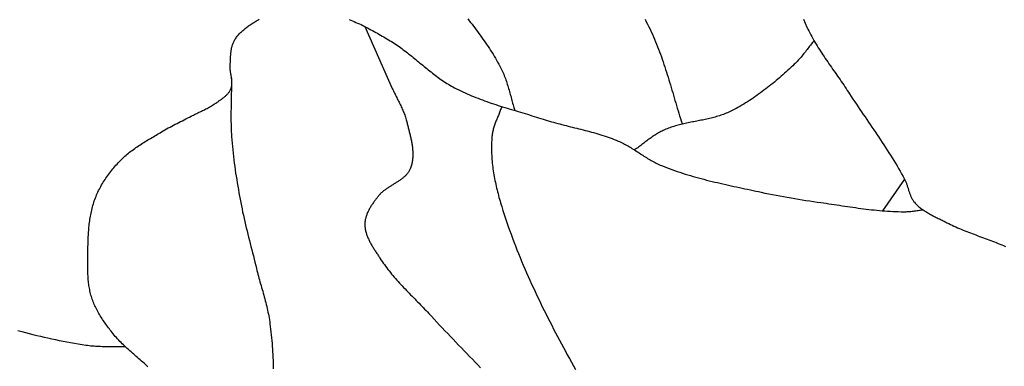
# Model space of a CAD drawing. Units: millimetres. Extents: x 2 to 1273, y -64 to 64.
# Drawn here: x 864 to 888, y -6 to 2 of the extents above; entities that cross this region are included whole.
import ezdxf

# ---------------------------------------------------------------- set-up
doc = ezdxf.new("R2010")
doc.units = ezdxf.units.MM
doc.layers.add('Vector Layer 1', color=7, linetype='Continuous', lineweight=30)

msp = doc.modelspace()

# ---------------------------------------------------------------- linework, layer by layer
at = {"layer": 'Vector Layer 1', "color": 18, "lineweight": 30, "true_color": 0x000000}
msp.add_line((885.866, -1.714), (885.315, -2.511), dxfattribs=at)
at = {"layer": 'Vector Layer 1', "color": 18, "lineweight": 30, "true_color": 0x000000, "extrusion": (0, 0, -1)}
for points in [[(-866.809, -6.438), (-866.777, -6.409), (-866.745, -6.38), (-866.712, -6.351), (-866.68, -6.322), (-866.647, -6.293), (-866.615, -6.265), (-866.582, -6.236), (-866.549, -6.208), (-866.516, -6.179), (-866.484, -6.151), (-866.451, -6.122), (-866.418, -6.093), (-866.386, -6.065), (-866.353, -6.036), (-866.321, -6.007), (-866.289, -5.978), (-866.257, -5.948), (-866.226, -5.919), (-866.195, -5.889), (-866.164, -5.859), (-866.133, -5.829), (-866.103, -5.798), (-866.073, -5.767), (-866.044, -5.736), (-866.015, -5.704), (-865.987, -5.672), (-865.959, -5.639), (-865.931, -5.606), (-865.905, -5.573), (-865.905, -5.573), (-865.882, -5.544), (-865.86, -5.515), (-865.838, -5.486), (-865.816, -5.457), (-865.794, -5.428), (-865.773, -5.398), (-865.751, -5.369), (-865.73, -5.339), (-865.709, -5.309), (-865.689, -5.279), (-865.669, -5.248), (-865.649, -5.217), (-865.629, -5.187), (-865.61, -5.156), (-865.591, -5.124), (-865.573, -5.093), (-865.555, -5.061), (-865.538, -5.03), (-865.521, -4.998), (-865.504, -4.965), (-865.488, -4.933), (-865.473, -4.9), (-865.458, -4.867), (-865.444, -4.834), (-865.431, -4.801), (-865.418, -4.767), (-865.406, -4.734), (-865.394, -4.7), (-865.394, -4.7), (-865.384, -4.666), (-865.374, -4.632), (-865.365, -4.599), (-865.357, -4.565), (-865.349, -4.53), (-865.342, -4.496), (-865.335, -4.462), (-865.33, -4.427), (-865.324, -4.393), (-865.319, -4.358), (-865.315, -4.323), (-865.311, -4.288), (-865.308, -4.253), (-865.305, -4.218), (-865.303, -4.183), (-865.3, -4.148), (-865.299, -4.112), (-865.297, -4.077), (-865.296, -4.042), (-865.295, -4.007), (-865.294, -3.971), (-865.294, -3.936), (-865.294, -3.901), (-865.294, -3.865), (-865.294, -3.83), (-865.294, -3.795), (-865.294, -3.76), (-865.295, -3.725), (-865.295, -3.69), (-865.295, -3.69), (-865.295, -3.65), (-865.296, -3.61), (-865.296, -3.57), (-865.297, -3.53), (-865.297, -3.49), (-865.298, -3.45), (-865.299, -3.409), (-865.3, -3.369), (-865.301, -3.329), (-865.302, -3.289), (-865.304, -3.248), (-865.305, -3.208), (-865.307, -3.168), (-865.309, -3.128), (-865.311, -3.087), (-865.314, -3.047), (-865.317, -3.007), (-865.32, -2.967), (-865.324, -2.927), (-865.328, -2.887), (-865.332, -2.847), (-865.337, -2.807), (-865.342, -2.768), (-865.348, -2.728), (-865.354, -2.688), (-865.361, -2.649), (-865.368, -2.61), (-865.376, -2.571), (-865.384, -2.531), (-865.393, -2.493), (-865.402, -2.454), (-865.412, -2.415), (-865.423, -2.377), (-865.435, -2.339), (-865.447, -2.301), (-865.459, -2.263), (-865.473, -2.225), (-865.473, -2.225), (-865.487, -2.187), (-865.502, -2.15), (-865.517, -2.113), (-865.534, -2.076), (-865.55, -2.04), (-865.568, -2.003), (-865.586, -1.967), (-865.605, -1.931), (-865.624, -1.896), (-865.644, -1.86), (-865.665, -1.825), (-865.686, -1.79), (-865.708, -1.756), (-865.73, -1.722), (-865.753, -1.688), (-865.776, -1.654), (-865.799, -1.621), (-865.823, -1.588), (-865.848, -1.555), (-865.873, -1.522), (-865.898, -1.49), (-865.924, -1.459), (-865.95, -1.427), (-865.977, -1.396), (-866.004, -1.365), (-866.031, -1.335), (-866.059, -1.305), (-866.087, -1.275), (-866.115, -1.246), (-866.115, -1.246), (-866.143, -1.218), (-866.171, -1.191), (-866.199, -1.164), (-866.229, -1.138), (-866.258, -1.112), (-866.288, -1.087), (-866.318, -1.062), (-866.349, -1.038), (-866.38, -1.014), (-866.412, -0.99), (-866.444, -0.967), (-866.476, -0.944), (-866.508, -0.921), (-866.541, -0.899), (-866.574, -0.877), (-866.607, -0.855), (-866.64, -0.834), (-866.674, -0.812), (-866.708, -0.791), (-866.741, -0.77), (-866.775, -0.749), (-866.809, -0.729), (-866.843, -0.708), (-866.878, -0.688), (-866.912, -0.667), (-866.946, -0.647), (-866.98, -0.626), (-867.014, -0.606), (-867.048, -0.586), (-867.082, -0.565), (-867.116, -0.545), (-867.15, -0.524), (-867.15, -0.524), (-867.193, -0.499), (-867.236, -0.474), (-867.279, -0.449), (-867.323, -0.425), (-867.367, -0.402), (-867.411, -0.378), (-867.455, -0.355), (-867.499, -0.333), (-867.544, -0.31), (-867.588, -0.288), (-867.633, -0.265), (-867.678, -0.243), (-867.722, -0.22), (-867.767, -0.198), (-867.811, -0.175), (-867.856, -0.152), (-867.9, -0.129), (-867.9, -0.129), (-867.928, -0.115), (-867.956, -0.1), (-867.984, -0.086), (-868.013, -0.072), (-868.041, -0.058), (-868.07, -0.044), (-868.099, -0.03), (-868.128, -0.016), (-868.156, -0.003), (-868.185, 0.011), (-868.214, 0.025), (-868.242, 0.039), (-868.271, 0.053), (-868.299, 0.068), (-868.327, 0.083), (-868.355, 0.098), (-868.383, 0.113), (-868.41, 0.129), (-868.437, 0.145), (-868.464, 0.161), (-868.49, 0.178), (-868.516, 0.196), (-868.542, 0.214), (-868.542, 0.214), (-868.556, 0.224), (-868.569, 0.234), (-868.583, 0.243), (-868.597, 0.253), (-868.611, 0.263), (-868.625, 0.273), (-868.639, 0.283), (-868.653, 0.293), (-868.667, 0.303), (-868.681, 0.313), (-868.694, 0.324), (-868.708, 0.334), (-868.721, 0.345), (-868.735, 0.355), (-868.748, 0.366), (-868.761, 0.377), (-868.773, 0.388), (-868.785, 0.4), (-868.797, 0.412), (-868.809, 0.423), (-868.82, 0.436), (-868.831, 0.448), (-868.841, 0.461), (-868.851, 0.474), (-868.86, 0.487), (-868.869, 0.5), (-868.878, 0.514), (-868.885, 0.528), (-868.893, 0.543), (-868.899, 0.558), (-868.899, 0.558), (-868.905, 0.572), (-868.909, 0.587), (-868.914, 0.601), (-868.917, 0.616), (-868.92, 0.631), (-868.922, 0.645), (-868.924, 0.66), (-868.925, 0.675), (-868.926, 0.691), (-868.926, 0.706), (-868.926, 0.721), (-868.925, 0.736), (-868.924, 0.752), (-868.923, 0.767), (-868.922, 0.783), (-868.92, 0.798), (-868.918, 0.814), (-868.916, 0.829), (-868.913, 0.845), (-868.911, 0.86), (-868.908, 0.876), (-868.905, 0.892), (-868.903, 0.908), (-868.9, 0.923), (-868.897, 0.939), (-868.895, 0.955), (-868.892, 0.97), (-868.89, 0.986), (-868.888, 1.002), (-868.886, 1.018), (-868.884, 1.033), (-868.883, 1.049), (-868.882, 1.064), (-868.881, 1.08), (-868.88, 1.096), (-868.88, 1.111), (-868.88, 1.126), (-868.881, 1.142), (-868.881, 1.142), (-868.883, 1.162), (-868.884, 1.182), (-868.885, 1.203), (-868.886, 1.223), (-868.886, 1.243), (-868.887, 1.264), (-868.888, 1.285), (-868.889, 1.305), (-868.89, 1.326), (-868.891, 1.346), (-868.892, 1.367), (-868.893, 1.388), (-868.894, 1.408), (-868.896, 1.429), (-868.898, 1.449), (-868.9, 1.47), (-868.902, 1.49), (-868.904, 1.51), (-868.907, 1.53), (-868.911, 1.55), (-868.914, 1.57), (-868.918, 1.59), (-868.923, 1.61), (-868.928, 1.629), (-868.933, 1.648), (-868.939, 1.668), (-868.946, 1.686), (-868.953, 1.705), (-868.961, 1.724), (-868.969, 1.742), (-868.979, 1.76), (-868.988, 1.777), (-868.988, 1.777), (-869.001, 1.799), (-869.015, 1.821), (-869.029, 1.841), (-869.044, 1.862), (-869.06, 1.882), (-869.076, 1.902), (-869.093, 1.921), (-869.11, 1.94), (-869.127, 1.959), (-869.145, 1.977), (-869.164, 1.995), (-869.183, 2.013), (-869.202, 2.03), (-869.222, 2.048), (-869.242, 2.064), (-869.262, 2.081), (-869.283, 2.097), (-869.304, 2.113), (-869.325, 2.128), (-869.346, 2.144), (-869.368, 2.159), (-869.39, 2.174), (-869.412, 2.189), (-869.434, 2.203), (-869.457, 2.217), (-869.479, 2.231), (-869.502, 2.245), (-869.524, 2.259), (-869.547, 2.272), (-869.57, 2.286), (-869.593, 2.299), (-869.615, 2.312)], [(-871.879, 2.304), (-871.922, 2.287), (-871.965, 2.27), (-872.008, 2.252), (-872.05, 2.233), (-872.092, 2.214), (-872.135, 2.195), (-872.177, 2.175), (-872.219, 2.154), (-872.26, 2.134), (-872.302, 2.113), (-872.343, 2.091), (-872.384, 2.07), (-872.425, 2.048), (-872.466, 2.026), (-872.507, 2.003), (-872.548, 1.98), (-872.588, 1.958), (-872.629, 1.935), (-872.669, 1.911), (-872.709, 1.888), (-872.749, 1.865), (-872.789, 1.841), (-872.829, 1.818), (-872.869, 1.794), (-872.909, 1.77), (-872.909, 1.77), (-872.947, 1.747), (-872.985, 1.723), (-873.023, 1.699), (-873.06, 1.675), (-873.097, 1.65), (-873.134, 1.624), (-873.17, 1.598), (-873.206, 1.572), (-873.242, 1.545), (-873.278, 1.518), (-873.314, 1.491), (-873.349, 1.464), (-873.384, 1.436), (-873.419, 1.408), (-873.454, 1.38), (-873.489, 1.352), (-873.524, 1.324), (-873.558, 1.295), (-873.593, 1.267), (-873.627, 1.238), (-873.662, 1.209), (-873.697, 1.181), (-873.731, 1.152), (-873.766, 1.124), (-873.8, 1.095), (-873.835, 1.067), (-873.87, 1.039), (-873.905, 1.011), (-873.94, 0.983), (-873.975, 0.956), (-874.011, 0.928), (-874.046, 0.901), (-874.082, 0.874), (-874.118, 0.848), (-874.154, 0.822), (-874.19, 0.796), (-874.227, 0.771), (-874.264, 0.746), (-874.301, 0.721), (-874.339, 0.697), (-874.377, 0.674), (-874.415, 0.651), (-874.454, 0.628), (-874.493, 0.606), (-874.533, 0.585), (-874.533, 0.585), (-874.585, 0.558), (-874.638, 0.532), (-874.69, 0.506), (-874.744, 0.481), (-874.797, 0.456), (-874.851, 0.432), (-874.905, 0.409), (-874.959, 0.386), (-875.014, 0.363), (-875.069, 0.341), (-875.124, 0.32), (-875.179, 0.299), (-875.234, 0.278), (-875.29, 0.258), (-875.346, 0.238), (-875.402, 0.219), (-875.458, 0.199), (-875.514, 0.18), (-875.57, 0.162), (-875.627, 0.143), (-875.683, 0.125), (-875.74, 0.107), (-875.797, 0.09), (-875.854, 0.072), (-875.911, 0.055), (-875.968, 0.037), (-876.025, 0.02), (-876.082, 0.003), (-876.139, -0.014), (-876.196, -0.031), (-876.253, -0.048), (-876.31, -0.065), (-876.367, -0.082), (-876.423, -0.099), (-876.48, -0.117), (-876.537, -0.134), (-876.594, -0.152), (-876.65, -0.169), (-876.707, -0.187), (-876.763, -0.205), (-876.763, -0.205), (-876.816, -0.222), (-876.868, -0.238), (-876.92, -0.253), (-876.973, -0.269), (-877.026, -0.283), (-877.079, -0.298), (-877.131, -0.312), (-877.185, -0.326), (-877.238, -0.34), (-877.291, -0.354), (-877.344, -0.367), (-877.397, -0.38), (-877.451, -0.394), (-877.504, -0.407), (-877.557, -0.42), (-877.611, -0.433), (-877.664, -0.447), (-877.717, -0.46), (-877.77, -0.473), (-877.824, -0.487), (-877.877, -0.501), (-877.93, -0.515), (-877.983, -0.529), (-878.035, -0.544), (-878.088, -0.559), (-878.141, -0.574), (-878.193, -0.59), (-878.245, -0.606), (-878.297, -0.622), (-878.349, -0.64), (-878.4, -0.657), (-878.452, -0.675), (-878.503, -0.694), (-878.554, -0.714), (-878.605, -0.734), (-878.655, -0.755), (-878.655, -0.755), (-878.688, -0.769), (-878.721, -0.784), (-878.753, -0.799), (-878.785, -0.815), (-878.817, -0.832), (-878.848, -0.849), (-878.879, -0.866), (-878.91, -0.884), (-878.941, -0.902), (-878.972, -0.921), (-879.002, -0.94), (-879.033, -0.959), (-879.063, -0.978), (-879.093, -0.997), (-879.123, -1.017), (-879.154, -1.036), (-879.184, -1.056), (-879.214, -1.075), (-879.244, -1.095), (-879.274, -1.114), (-879.304, -1.134), (-879.334, -1.153), (-879.365, -1.172), (-879.395, -1.191), (-879.426, -1.21), (-879.457, -1.228), (-879.487, -1.246), (-879.519, -1.264), (-879.55, -1.281), (-879.582, -1.297), (-879.613, -1.314), (-879.645, -1.329), (-879.678, -1.345), (-879.711, -1.359), (-879.744, -1.373), (-879.744, -1.373), (-879.809, -1.399), (-879.874, -1.425), (-879.94, -1.45), (-880.006, -1.474), (-880.072, -1.497), (-880.138, -1.52), (-880.205, -1.542), (-880.271, -1.564), (-880.338, -1.585), (-880.406, -1.605), (-880.473, -1.625), (-880.541, -1.645), (-880.608, -1.664), (-880.676, -1.683), (-880.744, -1.701), (-880.813, -1.719), (-880.881, -1.736), (-880.949, -1.753), (-881.018, -1.77), (-881.087, -1.787), (-881.155, -1.803), (-881.224, -1.819), (-881.293, -1.835), (-881.362, -1.85), (-881.431, -1.866), (-881.5, -1.881), (-881.569, -1.896), (-881.638, -1.911), (-881.707, -1.926), (-881.776, -1.941), (-881.845, -1.955), (-881.914, -1.97), (-881.983, -1.985), (-882.052, -2), (-882.121, -2.014), (-882.19, -2.029), (-882.259, -2.044), (-882.259, -2.044), (-882.352, -2.064), (-882.446, -2.084), (-882.539, -2.103), (-882.632, -2.121), (-882.726, -2.138), (-882.82, -2.155), (-882.914, -2.172), (-883.008, -2.188), (-883.102, -2.204), (-883.196, -2.219), (-883.29, -2.234), (-883.384, -2.248), (-883.479, -2.263), (-883.573, -2.276), (-883.667, -2.29), (-883.762, -2.304), (-883.762, -2.304), (-883.829, -2.313), (-883.896, -2.323), (-883.963, -2.333), (-884.03, -2.343), (-884.097, -2.353), (-884.164, -2.363), (-884.231, -2.373), (-884.298, -2.383), (-884.365, -2.393), (-884.432, -2.403), (-884.499, -2.413), (-884.566, -2.423), (-884.633, -2.432), (-884.7, -2.441), (-884.767, -2.45), (-884.834, -2.459), (-884.902, -2.467), (-884.969, -2.476), (-885.036, -2.483), (-885.103, -2.491), (-885.171, -2.497), (-885.238, -2.504), (-885.305, -2.51), (-885.373, -2.515), (-885.44, -2.52), (-885.508, -2.524), (-885.575, -2.528), (-885.643, -2.531), (-885.71, -2.533), (-885.778, -2.535), (-885.846, -2.536), (-885.846, -2.536), (-885.876, -2.535), (-885.907, -2.535), (-885.937, -2.533), (-885.968, -2.531), (-885.998, -2.528), (-886.029, -2.525), (-886.059, -2.522), (-886.089, -2.518), (-886.12, -2.514), (-886.15, -2.51), (-886.181, -2.506), (-886.211, -2.502), (-886.241, -2.498), (-886.272, -2.495), (-886.302, -2.491), (-886.333, -2.488)], [(-879.331, 2.311), (-879.363, 2.249), (-879.395, 2.187), (-879.426, 2.124), (-879.457, 2.061), (-879.486, 1.998), (-879.516, 1.934), (-879.544, 1.87), (-879.544, 1.87), (-879.571, 1.808), (-879.598, 1.746), (-879.623, 1.683), (-879.648, 1.62), (-879.673, 1.557), (-879.697, 1.494), (-879.72, 1.43), (-879.743, 1.367), (-879.765, 1.303), (-879.787, 1.239), (-879.808, 1.175), (-879.829, 1.111), (-879.85, 1.046), (-879.871, 0.982), (-879.891, 0.917), (-879.911, 0.852), (-879.93, 0.788), (-879.95, 0.723), (-879.969, 0.658), (-879.988, 0.593), (-880.008, 0.528), (-880.027, 0.463), (-880.046, 0.398), (-880.065, 0.333), (-880.084, 0.268), (-880.103, 0.203), (-880.122, 0.138), (-880.142, 0.074), (-880.161, 0.009), (-880.181, -0.056), (-880.201, -0.121), (-880.222, -0.185), (-880.242, -0.249), (-880.263, -0.314)], [(-883.587, 1.772), (-883.565, 1.744), (-883.543, 1.717), (-883.521, 1.689), (-883.499, 1.662), (-883.477, 1.634), (-883.455, 1.606), (-883.434, 1.578), (-883.412, 1.55), (-883.391, 1.522), (-883.369, 1.494), (-883.347, 1.466), (-883.326, 1.439), (-883.304, 1.411), (-883.281, 1.384), (-883.259, 1.357), (-883.236, 1.33), (-883.213, 1.303), (-883.189, 1.277), (-883.165, 1.251), (-883.141, 1.226), (-883.116, 1.201), (-883.09, 1.177), (-883.09, 1.177), (-883.049, 1.139), (-883.009, 1.101), (-882.968, 1.063), (-882.927, 1.025), (-882.885, 0.988), (-882.844, 0.951), (-882.802, 0.914), (-882.76, 0.877), (-882.718, 0.84), (-882.675, 0.803), (-882.632, 0.767), (-882.589, 0.731), (-882.546, 0.695), (-882.503, 0.66), (-882.459, 0.625), (-882.415, 0.59), (-882.371, 0.556), (-882.326, 0.522), (-882.281, 0.488), (-882.236, 0.455), (-882.191, 0.422), (-882.145, 0.389), (-882.099, 0.357), (-882.053, 0.325), (-882.006, 0.294), (-881.959, 0.264), (-881.912, 0.233), (-881.865, 0.204), (-881.817, 0.175), (-881.769, 0.146), (-881.72, 0.118), (-881.671, 0.091), (-881.622, 0.064), (-881.573, 0.038), (-881.523, 0.012), (-881.472, -0.013), (-881.472, -0.013), (-881.44, -0.028), (-881.407, -0.043), (-881.373, -0.057), (-881.34, -0.071), (-881.306, -0.084), (-881.272, -0.096), (-881.237, -0.108), (-881.203, -0.119), (-881.168, -0.13), (-881.133, -0.141), (-881.098, -0.151), (-881.063, -0.16), (-881.028, -0.169), (-880.992, -0.178), (-880.956, -0.187), (-880.921, -0.195), (-880.885, -0.203), (-880.849, -0.211), (-880.813, -0.218), (-880.777, -0.226), (-880.74, -0.233), (-880.704, -0.24), (-880.668, -0.247), (-880.632, -0.254), (-880.595, -0.261), (-880.559, -0.268), (-880.523, -0.275), (-880.487, -0.283), (-880.451, -0.29), (-880.414, -0.297), (-880.378, -0.305), (-880.342, -0.313), (-880.307, -0.321), (-880.271, -0.329), (-880.235, -0.338), (-880.2, -0.347), (-880.164, -0.356), (-880.129, -0.365), (-880.094, -0.375), (-880.059, -0.386), (-880.024, -0.397), (-879.99, -0.408), (-879.955, -0.42), (-879.921, -0.433), (-879.887, -0.446), (-879.854, -0.459), (-879.82, -0.474), (-879.787, -0.489), (-879.787, -0.489), (-879.758, -0.503), (-879.729, -0.517), (-879.701, -0.532), (-879.673, -0.548), (-879.645, -0.565), (-879.617, -0.581), (-879.59, -0.599), (-879.563, -0.616), (-879.536, -0.634), (-879.509, -0.653), (-879.483, -0.671), (-879.457, -0.69), (-879.43, -0.709), (-879.404, -0.729), (-879.378, -0.748), (-879.353, -0.768), (-879.327, -0.787), (-879.301, -0.807), (-879.275, -0.827), (-879.249, -0.846), (-879.223, -0.866), (-879.197, -0.885), (-879.171, -0.905), (-879.145, -0.924), (-879.119, -0.943), (-879.093, -0.961), (-879.066, -0.98)], [(-863.536, -5.528), (-863.63, -5.553), (-863.725, -5.577), (-863.819, -5.601), (-863.913, -5.624), (-864.008, -5.647), (-864.102, -5.67), (-864.197, -5.691), (-864.292, -5.713), (-864.387, -5.734), (-864.482, -5.754), (-864.577, -5.773), (-864.672, -5.792), (-864.768, -5.811), (-864.863, -5.828), (-864.959, -5.845), (-865.055, -5.862), (-865.151, -5.877), (-865.247, -5.892), (-865.247, -5.892), (-865.288, -5.898), (-865.329, -5.903), (-865.37, -5.907), (-865.411, -5.911), (-865.452, -5.914), (-865.493, -5.917), (-865.534, -5.919), (-865.576, -5.921), (-865.617, -5.923), (-865.659, -5.924), (-865.7, -5.925), (-865.741, -5.925), (-865.783, -5.926), (-865.824, -5.926), (-865.866, -5.926), (-865.907, -5.926), (-865.949, -5.926), (-865.99, -5.926), (-866.032, -5.927), (-866.073, -5.927), (-866.115, -5.928), (-866.156, -5.929), (-866.198, -5.93), (-866.239, -5.931)]]:
    msp.add_lwpolyline(points, dxfattribs=at)
at = {"layer": 'Vector Layer 1', "color": 18, "lineweight": 30, "true_color": 0x000000}
for points in [[(874.868, 2.321), (874.903, 2.275), (874.938, 2.23), (874.974, 2.184), (875.009, 2.138), (875.043, 2.092), (875.078, 2.045), (875.113, 1.999), (875.147, 1.953), (875.181, 1.906), (875.215, 1.859), (875.248, 1.812), (875.281, 1.765), (875.314, 1.718), (875.346, 1.67), (875.378, 1.623), (875.41, 1.575), (875.441, 1.526), (875.472, 1.478), (875.502, 1.429), (875.532, 1.38), (875.561, 1.331), (875.59, 1.282), (875.618, 1.232), (875.645, 1.182), (875.672, 1.131), (875.698, 1.08), (875.724, 1.029), (875.724, 1.029), (875.74, 0.995), (875.756, 0.96), (875.771, 0.925), (875.786, 0.89), (875.8, 0.854), (875.813, 0.819), (875.826, 0.783), (875.838, 0.747), (875.85, 0.71), (875.862, 0.674), (875.873, 0.638), (875.884, 0.601), (875.895, 0.564), (875.905, 0.528), (875.916, 0.491), (875.926, 0.454), (875.936, 0.417), (875.946, 0.38), (875.956, 0.343), (875.965, 0.306), (875.975, 0.269), (875.986, 0.232), (875.996, 0.196), (876.006, 0.159), (876.017, 0.122), (876.028, 0.085), (876.039, 0.049), (876.05, 0.013)], [(883.318, 2.31), (883.363, 2.211), (883.408, 2.113), (883.408, 2.113), (883.431, 2.065), (883.455, 2.017), (883.479, 1.969), (883.504, 1.921), (883.53, 1.874), (883.556, 1.827), (883.582, 1.78), (883.609, 1.734), (883.637, 1.687), (883.665, 1.641), (883.693, 1.595), (883.722, 1.55), (883.751, 1.504), (883.781, 1.459), (883.81, 1.414), (883.84, 1.369), (883.871, 1.324), (883.901, 1.279), (883.932, 1.235), (883.963, 1.19), (883.994, 1.146), (884.025, 1.101), (884.056, 1.057), (884.087, 1.012), (884.118, 0.968), (884.149, 0.923), (884.181, 0.879), (884.212, 0.835), (884.243, 0.79), (884.273, 0.745), (884.304, 0.701), (884.335, 0.656), (884.365, 0.611), (884.395, 0.566), (884.425, 0.521), (884.455, 0.476), (884.484, 0.431), (884.484, 0.431), (884.526, 0.366), (884.568, 0.301), (884.611, 0.236), (884.654, 0.172), (884.697, 0.108), (884.74, 0.043), (884.784, -0.021), (884.827, -0.085), (884.871, -0.149), (884.915, -0.213), (884.959, -0.277), (885.002, -0.341), (885.046, -0.405), (885.09, -0.469), (885.133, -0.533), (885.177, -0.597), (885.22, -0.661), (885.263, -0.725), (885.306, -0.79), (885.349, -0.854), (885.391, -0.919), (885.433, -0.984), (885.475, -1.049), (885.517, -1.114), (885.557, -1.18), (885.598, -1.246), (885.638, -1.312), (885.677, -1.378), (885.716, -1.445), (885.755, -1.511), (885.793, -1.579), (885.83, -1.646), (885.866, -1.714), (885.866, -1.714), (885.875, -1.731), (885.883, -1.748), (885.891, -1.765), (885.898, -1.782), (885.905, -1.799), (885.912, -1.817), (885.918, -1.835), (885.925, -1.852), (885.931, -1.87), (885.937, -1.888), (885.942, -1.906), (885.948, -1.924), (885.954, -1.943), (885.959, -1.961), (885.965, -1.979), (885.97, -1.997), (885.976, -2.015), (885.982, -2.033), (885.988, -2.051), (885.994, -2.069), (886, -2.086), (886.007, -2.104), (886.014, -2.121), (886.021, -2.138), (886.028, -2.155), (886.036, -2.172), (886.044, -2.189), (886.053, -2.205), (886.062, -2.221), (886.072, -2.237), (886.082, -2.252), (886.092, -2.268), (886.104, -2.282), (886.116, -2.297), (886.116, -2.297), (886.133, -2.317), (886.151, -2.336), (886.17, -2.355), (886.189, -2.373), (886.209, -2.391), (886.229, -2.408), (886.249, -2.425), (886.27, -2.442), (886.291, -2.458), (886.313, -2.474), (886.335, -2.489), (886.357, -2.504), (886.379, -2.519), (886.402, -2.533), (886.425, -2.548), (886.448, -2.561), (886.472, -2.575), (886.496, -2.588), (886.52, -2.602), (886.544, -2.615), (886.568, -2.627), (886.592, -2.64), (886.617, -2.653), (886.641, -2.665), (886.666, -2.677), (886.69, -2.689), (886.715, -2.702), (886.74, -2.714), (886.764, -2.726), (886.789, -2.738), (886.813, -2.75), (886.838, -2.762), (886.862, -2.774), (886.887, -2.786), (886.911, -2.798), (886.935, -2.811), (886.935, -2.811), (886.979, -2.833), (887.023, -2.855), (887.068, -2.877), (887.112, -2.898), (887.158, -2.918), (887.203, -2.938), (887.249, -2.958), (887.294, -2.977), (887.34, -2.996), (887.386, -3.014), (887.433, -3.032), (887.479, -3.05), (887.525, -3.068), (887.572, -3.086), (887.619, -3.103), (887.665, -3.12), (887.712, -3.138), (887.759, -3.155), (887.806, -3.172), (887.853, -3.189), (887.899, -3.206), (887.946, -3.224), (887.993, -3.241), (888.039, -3.259), (888.086, -3.277), (888.132, -3.295), (888.178, -3.313), (888.224, -3.332), (888.27, -3.351), (888.316, -3.37), (888.361, -3.389), (888.406, -3.41)], [(872.274, 2.127), (872.965, 0.57), (872.965, 0.57), (872.978, 0.541), (872.991, 0.512), (873.005, 0.483), (873.019, 0.454), (873.033, 0.425), (873.047, 0.396), (873.061, 0.367), (873.076, 0.339), (873.09, 0.31), (873.105, 0.281), (873.119, 0.252), (873.134, 0.224), (873.148, 0.195), (873.162, 0.166), (873.176, 0.137), (873.19, 0.108), (873.204, 0.079), (873.217, 0.05), (873.23, 0.021), (873.242, -0.009), (873.254, -0.038), (873.266, -0.068), (873.277, -0.098), (873.288, -0.128), (873.298, -0.158), (873.307, -0.188), (873.316, -0.219), (873.324, -0.249), (873.324, -0.249), (873.33, -0.274), (873.336, -0.298), (873.342, -0.322), (873.348, -0.347), (873.355, -0.371), (873.361, -0.396), (873.368, -0.42), (873.374, -0.445), (873.381, -0.47), (873.387, -0.495), (873.393, -0.52), (873.4, -0.545), (873.406, -0.57), (873.412, -0.595), (873.418, -0.62), (873.424, -0.646), (873.429, -0.671), (873.435, -0.696), (873.44, -0.722), (873.445, -0.747), (873.45, -0.772), (873.454, -0.797), (873.459, -0.823), (873.463, -0.848), (873.466, -0.873), (873.47, -0.898), (873.473, -0.924), (873.475, -0.949), (873.477, -0.974), (873.479, -0.999), (873.481, -1.024), (873.482, -1.049), (873.482, -1.074), (873.482, -1.099), (873.482, -1.123), (873.481, -1.148), (873.479, -1.172), (873.477, -1.197), (873.475, -1.221), (873.472, -1.245), (873.468, -1.27), (873.463, -1.294), (873.458, -1.317), (873.453, -1.341), (873.446, -1.365), (873.439, -1.388), (873.431, -1.412), (873.423, -1.435), (873.413, -1.458), (873.413, -1.458), (873.406, -1.475), (873.397, -1.492), (873.388, -1.508), (873.379, -1.524), (873.369, -1.54), (873.358, -1.555), (873.347, -1.57), (873.336, -1.584), (873.323, -1.599), (873.311, -1.612), (873.298, -1.626), (873.285, -1.639), (873.271, -1.652), (873.257, -1.665), (873.242, -1.677), (873.227, -1.69), (873.212, -1.702), (873.197, -1.714), (873.181, -1.725), (873.165, -1.737), (873.149, -1.748), (873.133, -1.759), (873.116, -1.77), (873.099, -1.781), (873.082, -1.792), (873.065, -1.803), (873.048, -1.814), (873.031, -1.824), (873.014, -1.835), (872.996, -1.845), (872.979, -1.856), (872.962, -1.867), (872.944, -1.877), (872.927, -1.888), (872.91, -1.899), (872.892, -1.91), (872.875, -1.92), (872.858, -1.931), (872.841, -1.943), (872.825, -1.954), (872.808, -1.965), (872.792, -1.977), (872.776, -1.988), (872.76, -2), (872.744, -2.012), (872.729, -2.025), (872.714, -2.037), (872.699, -2.05), (872.685, -2.063), (872.671, -2.077), (872.657, -2.09), (872.644, -2.104), (872.631, -2.118), (872.618, -2.133), (872.606, -2.148), (872.606, -2.148), (872.593, -2.165), (872.58, -2.182), (872.567, -2.2), (872.554, -2.217), (872.541, -2.235), (872.528, -2.252), (872.514, -2.27), (872.502, -2.288), (872.489, -2.306), (872.476, -2.324), (872.464, -2.343), (872.451, -2.361), (872.439, -2.38), (872.427, -2.398), (872.416, -2.417), (872.404, -2.436), (872.393, -2.455), (872.383, -2.474), (872.372, -2.494), (872.363, -2.513), (872.353, -2.533), (872.344, -2.552), (872.335, -2.572), (872.327, -2.592), (872.319, -2.612), (872.312, -2.632), (872.305, -2.652), (872.299, -2.672), (872.294, -2.693), (872.289, -2.713), (872.285, -2.734), (872.281, -2.755), (872.278, -2.775), (872.276, -2.796), (872.274, -2.817), (872.274, -2.838), (872.274, -2.838), (872.273, -2.861), (872.274, -2.884), (872.276, -2.906), (872.278, -2.929), (872.281, -2.951), (872.284, -2.974), (872.288, -2.996), (872.293, -3.018), (872.299, -3.04), (872.305, -3.062), (872.311, -3.084), (872.318, -3.106), (872.326, -3.127), (872.334, -3.149), (872.342, -3.17), (872.351, -3.192), (872.361, -3.213), (872.37, -3.235), (872.381, -3.256), (872.391, -3.277), (872.402, -3.298), (872.413, -3.319), (872.424, -3.34), (872.436, -3.36), (872.448, -3.381), (872.46, -3.402), (872.472, -3.422), (872.485, -3.443), (872.497, -3.463), (872.51, -3.483), (872.523, -3.503), (872.536, -3.523), (872.549, -3.544), (872.562, -3.564), (872.575, -3.583), (872.588, -3.603), (872.6, -3.623), (872.613, -3.643), (872.626, -3.662), (872.639, -3.682), (872.651, -3.701), (872.651, -3.701), (872.679, -3.743), (872.706, -3.785), (872.735, -3.826), (872.764, -3.866), (872.793, -3.907), (872.823, -3.947), (872.854, -3.986), (872.885, -4.025), (872.916, -4.064), (872.948, -4.103), (872.981, -4.142), (873.013, -4.18), (873.046, -4.218), (873.079, -4.255), (873.113, -4.293), (873.147, -4.33), (873.181, -4.367), (873.215, -4.404), (873.25, -4.441), (873.285, -4.477), (873.32, -4.514), (873.355, -4.55), (873.39, -4.586), (873.425, -4.623), (873.461, -4.659), (873.496, -4.695), (873.532, -4.731), (873.567, -4.767), (873.603, -4.803), (873.638, -4.84), (873.673, -4.876), (873.709, -4.912), (873.744, -4.948), (873.779, -4.985), (873.814, -5.021), (873.848, -5.058), (873.883, -5.094), (873.917, -5.131), (873.951, -5.168), (873.951, -5.168), (874.019, -5.242), (874.086, -5.315), (874.154, -5.387), (874.222, -5.46), (874.291, -5.532), (874.36, -5.604), (874.429, -5.675), (874.498, -5.747), (874.567, -5.819), (874.636, -5.89), (874.706, -5.962), (874.775, -6.033), (874.844, -6.105), (874.913, -6.177), (874.982, -6.248), (875.051, -6.32), (875.12, -6.392), (875.188, -6.465)], [(868.915, 0.829), (868.915, 0.765), (868.915, 0.701), (868.914, 0.637), (868.913, 0.573), (868.912, 0.509), (868.91, 0.445), (868.909, 0.381), (868.907, 0.317), (868.906, 0.253), (868.905, 0.188), (868.903, 0.124), (868.902, 0.06), (868.901, -0.004), (868.901, -0.068), (868.9, -0.132), (868.9, -0.196), (868.901, -0.26), (868.902, -0.324), (868.903, -0.388), (868.905, -0.452), (868.908, -0.516), (868.911, -0.58), (868.915, -0.644), (868.915, -0.644), (868.922, -0.727), (868.929, -0.811), (868.936, -0.894), (868.945, -0.978), (868.953, -1.061), (868.963, -1.145), (868.973, -1.228), (868.984, -1.311), (868.995, -1.394), (869.007, -1.477), (869.019, -1.56), (869.032, -1.643), (869.045, -1.726), (869.059, -1.809), (869.073, -1.892), (869.087, -1.974), (869.102, -2.057), (869.117, -2.14), (869.132, -2.222), (869.147, -2.305), (869.147, -2.305), (869.163, -2.384), (869.179, -2.464), (869.195, -2.544), (869.213, -2.623), (869.23, -2.702), (869.249, -2.781), (869.267, -2.861), (869.286, -2.94), (869.306, -3.019), (869.325, -3.097), (869.345, -3.176), (869.365, -3.255), (869.385, -3.334), (869.405, -3.413), (869.425, -3.492), (869.445, -3.571), (869.465, -3.649), (869.485, -3.728), (869.505, -3.807), (869.524, -3.886), (869.543, -3.965), (869.543, -3.965), (869.555, -4.013), (869.567, -4.061), (869.58, -4.109), (869.593, -4.156), (869.606, -4.204), (869.619, -4.252), (869.632, -4.299), (869.646, -4.347), (869.659, -4.394), (869.673, -4.442), (869.686, -4.49), (869.7, -4.537), (869.713, -4.585), (869.726, -4.632), (869.739, -4.68), (869.752, -4.728), (869.765, -4.775), (869.777, -4.823), (869.789, -4.871), (869.801, -4.919), (869.812, -4.967), (869.823, -5.015), (869.833, -5.063), (869.843, -5.111), (869.852, -5.159), (869.861, -5.208), (869.869, -5.256), (869.876, -5.305), (869.883, -5.354), (869.883, -5.354), (869.891, -5.424), (869.9, -5.495), (869.908, -5.566), (869.915, -5.637), (869.922, -5.708), (869.929, -5.779), (869.935, -5.85), (869.941, -5.921), (869.946, -5.993), (869.951, -6.064), (869.955, -6.135), (869.959, -6.207), (869.962, -6.278), (869.964, -6.349), (869.966, -6.421), (869.968, -6.492)], [(875.721, 0.114), (875.712, 0.089), (875.703, 0.064), (875.694, 0.039), (875.685, 0.014), (875.676, -0.011), (875.666, -0.035), (875.656, -0.06), (875.646, -0.085), (875.636, -0.11), (875.626, -0.134), (875.616, -0.159), (875.606, -0.184), (875.596, -0.208), (875.586, -0.233), (875.576, -0.258), (875.567, -0.283), (875.557, -0.307), (875.548, -0.332), (875.54, -0.357), (875.531, -0.382), (875.523, -0.407), (875.516, -0.433), (875.509, -0.458), (875.502, -0.483), (875.496, -0.509), (875.491, -0.534), (875.486, -0.56), (875.482, -0.586), (875.478, -0.612), (875.475, -0.638), (875.475, -0.638), (875.472, -0.686), (875.468, -0.734), (875.466, -0.782), (875.464, -0.83), (875.463, -0.879), (875.463, -0.927), (875.463, -0.975), (875.464, -1.024), (875.466, -1.072), (875.468, -1.12), (875.471, -1.169), (875.475, -1.217), (875.479, -1.265), (875.484, -1.314), (875.489, -1.362), (875.495, -1.41), (875.501, -1.459), (875.508, -1.507), (875.515, -1.555), (875.523, -1.603), (875.532, -1.651), (875.541, -1.699), (875.55, -1.747), (875.56, -1.795), (875.57, -1.843), (875.581, -1.89), (875.592, -1.938), (875.603, -1.985), (875.615, -2.033), (875.627, -2.08), (875.639, -2.127), (875.652, -2.174), (875.665, -2.221), (875.679, -2.268), (875.692, -2.314), (875.706, -2.361), (875.721, -2.407), (875.721, -2.407), (875.752, -2.507), (875.784, -2.606), (875.817, -2.705), (875.85, -2.804), (875.885, -2.903), (875.92, -3.001), (875.955, -3.099), (875.992, -3.197), (876.029, -3.295), (876.066, -3.393), (876.104, -3.49), (876.143, -3.587), (876.183, -3.684), (876.223, -3.78), (876.263, -3.877), (876.304, -3.973), (876.346, -4.069), (876.388, -4.165), (876.431, -4.26), (876.474, -4.356), (876.518, -4.451), (876.562, -4.546), (876.606, -4.641), (876.652, -4.736), (876.697, -4.83), (876.743, -4.925), (876.789, -5.019), (876.836, -5.113), (876.883, -5.207), (876.931, -5.301), (876.979, -5.394), (877.027, -5.488), (877.076, -5.581), (877.124, -5.675), (877.174, -5.768), (877.223, -5.861), (877.273, -5.954), (877.323, -6.047), (877.373, -6.139), (877.424, -6.232), (877.475, -6.325), (877.526, -6.417), (877.577, -6.509)]]:
    msp.add_lwpolyline(points, dxfattribs=at)

doc.saveas('drawing.dxf')
